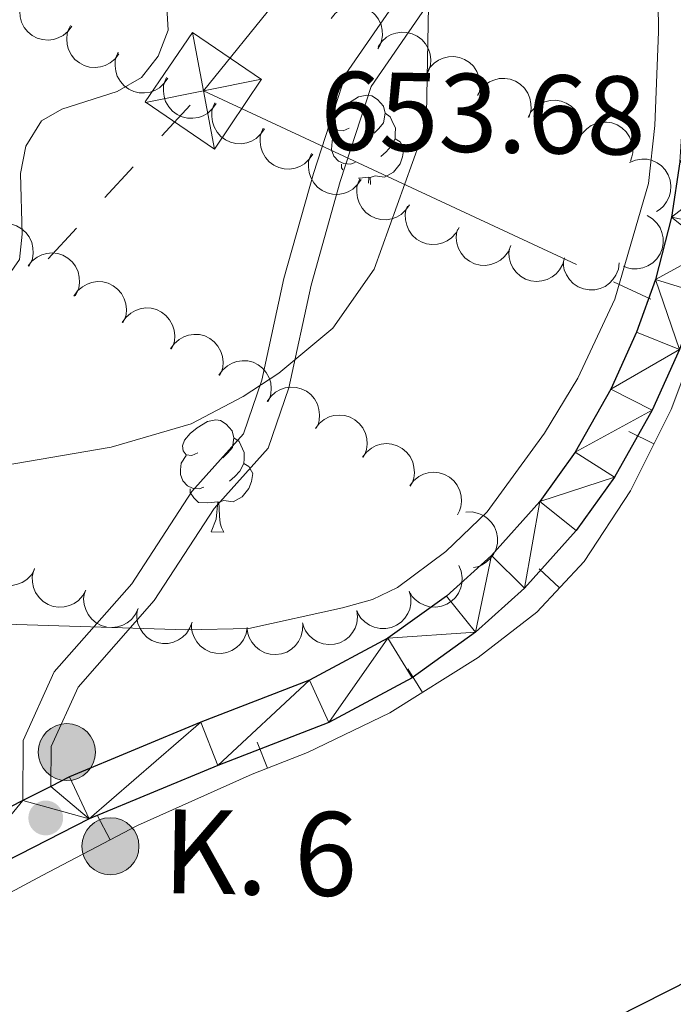
# Model space of a CAD drawing. Units: metres. Extents: x 613672 to 618127, y 719967 to 722937.
# Drawn here: x 615683 to 615742, y 721707 to 721796 of the extents above; entities that cross this region are included whole.
import ezdxf

# ---------------------------------------------------------------- set-up
doc = ezdxf.new("R2010")
doc.units = ezdxf.units.M
doc.header["$MEASUREMENT"] = 0
doc.linetypes.add('DGN Style 3', pattern=[73.780546, 52.70039, -21.080156])
for name, color, linetype, lineweight in [('Altimetría', 7, 'Continuous', 0), ('Carátula', 7, 'Continuous', 0), ('Complex', 7, 'Continuous', 0), ('Conducción', 7, 'Continuous', 0), ('Entidades_rústicas', 7, 'Continuous', 0), ('Marco', 7, 'Continuous', 0), ('Nivel 15', 7, 'Continuous', 0), ('Textos_rotulacion', 7, 'Continuous', 0), ('Viales_ffcc', 7, 'Continuous', 0), ('Zona_arbolada', 7, 'Continuous', 0)]:
    doc.layers.add(name, color=color, linetype=linetype, lineweight=lineweight)
doc.styles.add('Style-arial', font='arial.shx', dxfattribs={"bigfont": 'arialbig.shx'})

# ---------------------------------------------------------------- blocks, each defined once
blk = doc.blocks.new('5TME')
at = {"layer": 'Conducción', "color": 7, "linetype": 'Continuous', "lineweight": 0}
for p, q in [((-3.749999999767169, 3.749999999767169), (3.75, -3.750000000232831)), ((3.722999999998137, 3.77599999983795), (-3.715999999782071, -3.783999999985099))]:
    blk.add_line(p, q, dxfattribs=at)
at = {"layer": 'Conducción', "color": 7, "linetype": 'Continuous', "lineweight": 0, "flags": 128}
blk.add_lwpolyline([(-3.749999999767169, -3.750000000232831), (3.75, -3.750000000232831), (3.750000000232831, 3.749999999534339), (-3.749999999767169, 3.749999999767169), (-3.715999999782071, -3.783999999985099)], dxfattribs=at)
blk = doc.blocks.new('5HITCA')
at = {"layer": 'Viales_ffcc', "linetype": 'Continuous', "lineweight": 0}
h = blk.add_hatch(color=1, dxfattribs=at)
edge = h.paths.add_edge_path()
edge.add_arc((2.328306436538696e-10, 0), 2.558578010358639, 0, 360)
at = {"layer": 'Viales_ffcc', "color": 7, "linetype": 'Continuous', "lineweight": 0}
blk.add_circle((2.328306436538696e-10, 0, 0.0003374595374907585), 2.558578010358639, dxfattribs=at)
blk = doc.blocks.new('5PATER')
at = {"layer": 'Altimetría', "linetype": 'Continuous', "lineweight": 0}
h = blk.add_hatch(color=51, dxfattribs=at)
edge = h.paths.add_edge_path()
edge.add_ellipse((1.001171767711639e-08, 9.313225746154785e-09), major_axis=(-1.09573144122734, -1.110710698731465), ratio=0.9994222409660324, start_angle=0, end_angle=360)

msp = doc.modelspace()

# ---------------------------------------------------------------- linework, layer by layer
at = {"layer": 'Altimetría', "color": 30, "linetype": 'Continuous', "lineweight": 0, "flags": 128}
for points, elevation in [([(615711.5457869831, 721767.949402123), (615715.2188717453, 721773.231556355), (615719.368359386, 721784.6765889158), (615719.9144525407, 721787.1227762075), (615720.0912062563, 721796.7681684818), (615720.9889370494, 721805.8693952907), (615722.7398992511, 721815.4543835726), (615726.3080111088, 721829.7445643193), (615728.9959564977, 721835.7423374548), (615730.6261920948, 721838.6054050226), (615732.6561181461, 721841.2677425721), (615736.860095294, 721844.9287671745), (615748.8234580662, 721853.0803177743)], 660), ([(615681.2827597128, 721741.4831159189), (615698.3592500857, 721740.9517115986), (615703.9938453462, 721741.0592487855), (615712.3939356087, 721742.902659642), (615715.079057785, 721743.6627437805), (615717.3363716814, 721744.7360452169), (615721.6420899564, 721747.963302897), (615725.3700713417, 721751.5092925744), (615730.4929702538, 721758.5573853473), (615733.4758298376, 721763.474061532), (615736.7790181472, 721770.5546708272), (615739.8200638955, 721780.9091358425), (615740.3797858462, 721786.0764771646), (615740.7094551527, 721794.4631284715), (615740.6099631928, 721802.4859245773)], 655), ([(615611.5345906678, 721739.4933368193), (615621.2384831675, 721748.768931051), (615628.5171498689, 721757.2760821637), (615630.3720915243, 721759.046228331), (615632.5604354879, 721760.4797368583), (615637.2622743258, 721762.3391603017), (615644.9711676862, 721763.2820341834), (615653.2433623704, 721764.8345486303), (615672.5740668955, 721767.636815493), (615677.4533281729, 721768.9831918839), (615679.9609670292, 721770.3123319696), (615682.0399883769, 721772.0257129066), (615683.4609549211, 721774.0991783824), (615683.6929730468, 721776.3646065076), (615683.5687488432, 721781.7794506741), (615684.0209725851, 721784.2342131243), (615685.4482922025, 721786.507600181), (615687.2430841869, 721787.553653111), (615692.2222387898, 721789.1313870682), (615694.3815514958, 721790.3843569956), (615695.8746067232, 721792.283589232), (615696.7847704669, 721794.6116553736), (615696.4813728074, 721799.7194606615)], 665), ([(615605.7892296033, 721706.1219805353), (615608.0370445503, 721708.0005544533), (615612.9637635301, 721709.9702227232), (615618.6653937043, 721711.1527870356), (615624.2584849456, 721712.7812339554), (615632.3937540203, 721716.4863469198), (615637.3919027918, 721719.9720306201), (615640.3006312212, 721723.0326888706), (615642.8480391463, 721727.5086045156), (615644.1138053336, 721730.8238468836), (615646.5431786238, 721739.6523535757), (615648.7684968873, 721744.6027365536), (615650.2682634937, 721746.7828957513), (615652.4881213105, 721749.2010142908), (615657.2184772328, 721752.8802154064), (615660.0791405118, 721753.7903772623), (615676.8279490944, 721754.7716800007), (615691.6785147213, 721757.3050296716), (615698.8525505839, 721759.3940328902), (615703.4969730687, 721761.8254994808), (615706.7013261155, 721763.9070632078), (615711.5457869831, 721767.949402123)], 660)]:
    msp.add_lwpolyline(points, dxfattribs=dict(at, elevation=elevation))
at = {"layer": 'Altimetría', "color": 30, "linetype": 'Continuous', "lineweight": 30, "elevation": 650, "flags": 128}
msp.add_lwpolyline([(615719.5005190822, 721693.4965544795), (615722.8084011872, 721695.1913279092), (615731.0838831745, 721701.4724520033), (615734.5626877765, 721705.0696269418), (615743.747025776, 721709.7242831602), (615745.5550349196, 721711.4392085047), (615759.4402003537, 721731.2521747358), (615760.2492253699, 721732.2607512192), (615764.1568600587, 721734.9496080652), (615765.1551791057, 721737.2861972633), (615765.4867286514, 721739.3439272987), (615766.2761188676, 721756.954166936), (615767.0531270062, 721756.9481376244), (615767.4253778842, 721754.8726041308), (615768.8264248006, 721751.8816916381), (615770.3864703893, 721752.6466411536), (615770.6784545339, 721755.1480969812), (615770.4353126811, 721757.646525095), (615768.8753377178, 721766.1298745584), (615769.4112566148, 721768.3271974605), (615773.0064858238, 721770.2191805297)], dxfattribs=at)
at = {"layer": 'Carátula', "color": 7, "linetype": 'Continuous', "lineweight": 0}
msp.add_3dface([(613672.429, 719967.2620000001), (618127.4240000001, 719967.2620000001), (618127.4240000001, 722937.2720000001), (613672.429, 722937.2720000001)], dxfattribs=at)
at = {"layer": 'Conducción', "color": 6, "linetype": 'Continuous', "lineweight": 0}
for p, q in [((615699.9443225344, 721789.1909155964, 663.778), (615723.5287330421, 721818.3448212263, 663.5034685305852)), ((615699.9443225344, 721789.1909155964, 663.778), (615733.345227005, 721773.6562263961, 656.7563896441286)), ((615696.2038362066, 721785.1502615542, 663.5665453082219), (615698.7494245381, 721787.9001290512, 663.7104508190754)), ((615691.1126595438, 721779.6505265604, 663.2787342865148), (615693.6582478753, 721782.4003940574, 663.4226397973683)), ((615686.0214828809, 721774.1507915664, 662.9909232648077), (615688.5670712122, 721776.9006590634, 663.1348287756613)), ((615736.6853174521, 721772.102757476, 656.0542286085415), (615740.0254078989, 721770.5492885562, 655.3520675729545))]:
    msp.add_line(p, q, dxfattribs=at)
at = {"layer": 'Entidades_rústicas', "color": 92, "linetype": 'Continuous', "lineweight": 0, "flags": 128}
for points in [[(615712.9981987746, 721785.853565884), (615712.4638299034, 721785.5974899002), (615711.9348266239, 721785.6613689293), (615711.6760678443, 721786.0357602942), (615711.6282017529, 721786.4616227569), (615711.7968983462, 721786.9788668575), (615712.2868075131, 721787.5657348223), (615712.9306050036, 721788.0850129665), (615713.8402874505, 721788.6548399981), (615714.5878655112, 721788.8023257365), (615715.0118835522, 721788.7402072921), (615715.5365272881, 721788.4163648146), (615716.0566438059, 721787.822560295), (615716.2058901291, 721787.1799674728), (615716.0816532404, 721786.3319313913), (615715.6478262271, 721785.8091320773), (615715.2207590956, 721785.3912341648)], [(615716.2058901291, 721787.1799674728), (615716.6755415974, 721786.8570472063), (615716.97976613, 721786.2118554255), (615717.1343780446, 721785.8892176165), (615717.1246529096, 721785.3092991551), (615717.1175267329, 721784.8843589034), (615716.7360091917, 721784.200659872), (615716.3080198492, 721783.7277696915), (615715.8210449903, 721783.3158771247)], [(615713.5314727123, 721782.7641899101), (615713.1038496646, 721782.6113385805), (615712.5199379544, 721782.681139118), (615712.0485259015, 721782.8990741456), (615711.6307118263, 721783.3311405741), (615711.4255510243, 721783.9196633392), (615711.4325933636, 721784.3396042939), (615711.4973946037, 721784.9235998411), (615711.9339044127, 721785.6063766615)], [(615717.1175267329, 721784.8843589034), (615717.5682708989, 721784.6267648488), (615717.9029104006, 721784.0060665293), (615717.7807694459, 721783.2830128749), (615717.560067785, 721782.6466240182), (615716.9627420958, 721781.9165370227), (615716.1598054722, 721781.4499346449), (615715.3116855533, 721781.5691722368), (615714.8795662329, 721781.4464005267)], [(615712.4333577843, 721782.1105106275), (615712.3036796742, 721782.3097130063), (615712.3089614287, 721782.6246687225)], [(615714.769581697, 721781.4482449491), (615713.8782815817, 721781.3781799506), (615713.8292884703, 721781.3790015569)], [(615714.7215830463, 721780.911974374), (615714.769581697, 721781.4482449491), (615714.8795662329, 721781.4464005267), (615714.9047523402, 721780.8608959068), (615714.9059807551, 721780.8148688388)], [(615699.450032711, 721756.7936490513), (615698.91566384, 721756.5375730677), (615698.3866605603, 721756.6014520971), (615698.1279017809, 721756.9758434615), (615698.0800356893, 721757.4017059244), (615698.2487322823, 721757.9189500248), (615698.7386414495, 721758.5058179898), (615699.3824389398, 721759.0250961343), (615700.2921213871, 721759.5949231656), (615701.0396994476, 721759.7424089038), (615701.4637174886, 721759.6802904594), (615701.9883612245, 721759.3564479819), (615702.5084777428, 721758.7626434623), (615702.6577240657, 721758.1200506401), (615702.5334871768, 721757.2720145585), (615702.0996601635, 721756.7492152445), (615701.6725930322, 721756.3313173321)], [(615702.6577240657, 721758.1200506401), (615703.1273755338, 721757.7971303738), (615703.4316000664, 721757.151938593), (615703.586211981, 721756.829300784), (615703.576486846, 721756.2493823229), (615703.5693606695, 721755.8244420709), (615703.1878431281, 721755.1407430393), (615702.7598537859, 721754.667852859), (615702.272878927, 721754.255960292)], [(615699.9833066487, 721753.7042730777), (615699.555683601, 721753.551421748), (615698.971771891, 721753.6212222853), (615698.5003598381, 721753.8391573129), (615698.0825457629, 721754.2712237414), (615697.8773849607, 721754.8597465064), (615697.8844273, 721755.2796874612), (615697.9492285403, 721755.8636830086), (615698.3857383495, 721756.5464598292)], [(615703.5693606695, 721755.8244420709), (615704.0201048353, 721755.5668480161), (615704.354744337, 721754.9461496966), (615704.2326033823, 721754.2230960424), (615704.0119017216, 721753.5867071855), (615703.4145760322, 721752.8566201902), (615702.6116394086, 721752.3900178126), (615701.7635194897, 721752.5092554046), (615701.3314001691, 721752.3864836944)], [(615701.2214156336, 721752.3883281164), (615700.3301155178, 721752.3182631184), (615699.4852343113, 721752.332431634), (615699.0675040737, 721752.7694973596), (615698.7555136108, 721753.2497961738), (615698.7607953651, 721753.56475189)], [(615700.6314715834, 721749.7128438577), (615701.0858606996, 721750.8653869294), (615701.2214156336, 721752.3883281164), (615701.3314001691, 721752.3864836944), (615701.3565862766, 721751.8009790743), (615701.3800956362, 721751.1154885127), (615701.4397737985, 721750.4994012488), (615701.5480506415, 721750.0975292227), (615701.7563134264, 721749.6939804491)], [(615700.6314715834, 721749.7128438577), (615701.7563134264, 721749.6939804491)]]:
    msp.add_lwpolyline(points, dxfattribs=at)
at = {"layer": 'Marco', "color": 7, "linetype": 'Continuous', "lineweight": 0}
msp.add_3dface([(614548.8223161339, 720361.1775684482), (617966.1527380422, 720361.1775684482), (617965.6171361911, 722674.8518146703), (614549.4263863424, 722674.8227011554)], dxfattribs=at)
at = {"layer": 'Nivel 15', "color": 7, "linetype": 'Continuous', "lineweight": 0}
for p, q in [((615738.0592602091, 721758.7110568269, 653.0181048682329), (615740.293028217, 721757.5884346792, 653.0181048682329)), ((615730.0013183574, 721746.4077818498, 652.64442091551), (615731.8288866526, 721744.7019113603, 652.64442091551)), ((615718.235804213, 721737.4617436139, 652.2669127203251), (615719.5631464182, 721735.3432151931, 652.2669127203251)), ((615704.7572690032, 721730.8967886597, 651.8912178132209), (615705.6641279235, 721728.5670661659, 651.8912178132209)), ((615690.4128170339, 721724.3494397579, 651.5262162707455), (615691.5736940769, 721722.1353113758, 651.5262162707455))]:
    msp.add_line(p, q, dxfattribs=at)
msp.add_polyline3d([(615765.4023577496, 721781.8453169998, 653.898), (615758.097878092, 721781.5797573414, 653.74), (615753.9046968275, 721779.9938434465, 653.643), (615750.0765452778, 721777.5716913636, 653.541), (615747.6312627711, 721774.7722990252, 653.457), (615744.4826229059, 721767.7231027593, 653.279), (615741.8399286724, 721760.6664220104, 653.101), (615738.1823859103, 721753.3887266375, 652.905), (615734.0368095683, 721747.0673487976, 652.7230000000001), (615729.7939965797, 721742.5218510313, 652.572), (615724.549273364, 721738.467221777, 652.41), (615716.6390606652, 721733.511159322, 652.183), (615709.2565701576, 721729.9654465716, 651.984), (615704.3005260944, 721728.0362757025, 651.856), (615694.0367926476, 721723.4267245603, 651.59), (615685.502566278, 721718.952192934, 651.369), (615679.0059300563, 721715.5096411472, 651.206), (615673.3931527913, 721712.0512670539, 651.064), (615669.5491224434, 721708.6822481037, 650.956), (615665.8171909135, 721704.4832328553, 650.843)], dxfattribs=at)
at = {"layer": 'Viales_ffcc', "color": 7, "linetype": 'Continuous', "lineweight": 25, "extrusion": (-0.03286828504125817, -0.01677090594094383, 0.9993189743782346), "elevation": -31687.84195137565, "flags": 128}
msp.add_lwpolyline([(-363046.6468228934, 875872.5847164858), (-363046.6468228933, 875869.7662649606)], dxfattribs=at)
at = {"layer": 'Viales_ffcc', "color": 7, "linetype": 'Continuous', "lineweight": 0}
msp.add_polyline3d([(615683.7527509362, 721725.657475573, 653.117), (615683.7950673008, 721731.0435232264, 653.117), (615686.5823464994, 721737.1796502352, 653.383), (615693.5206972947, 721745.074421495, 655.777), (615698.9120008929, 721753.3371845628, 658.172), (615703.531275634, 721758.5034572873, 660.035), (615705.170775085, 721763.2906400238, 660.567), (615707.1517057423, 721772.3947047058, 661.365), (615709.798774926, 721781.7996422246, 660.833), (615712.6994570745, 721790.7022566763, 660.035), (615717.7163621094, 721797.9901604126, 659.503), (615720.1411624004, 721802.5501436966, 659.237), (615720.3970147446, 721809.218791204, 659.237), (615719.6321508223, 721819.8491104927, 659.237), (615719.686580502, 721826.673157196, 659.769), (615721.932788668, 721834.3005662498, 660.035), (615725.8744626464, 721845.8180935127, 660.833), (615729.9919104532, 721856.1875120865, 662.164), (615732.5928818993, 721865.229171477, 663.76), (615734.8654160097, 721875.082452033, 665.623), (615736.9810916269, 721877.3712992719, 666.155), (615737.5942065271, 721881.2495641052, 666.687)], dxfattribs=at)
at = {"layer": 'Viales_ffcc', "color": 7, "linetype": 'DGN Style 3', "lineweight": 0}
msp.add_polyline3d([(615686.2615679053, 721726.9375890123, 653.117), (615686.2911804935, 721730.4925922609, 653.117), (615688.7046603686, 721735.8088716827, 653.383), (615695.51654701, 721743.5577429156, 655.777), (615700.9017173119, 721751.8126077128, 658.172), (615705.7329870055, 721757.2153590627, 660.035), (615707.5828206388, 721762.617101423, 660.567), (615709.5788895164, 721771.7889218007, 661.365), (615712.1919511019, 721781.0744127491, 660.833), (615714.9640104817, 721789.5831285035, 660.035), (615719.8558809876, 721796.6911034582, 659.503), (615722.6172995614, 721801.881531134, 659.237), (615722.901054563, 721809.2598105473, 659.237), (615722.1328283672, 721819.9281915638, 659.237), (615722.1837121213, 721826.3022344599, 659.769), (615724.3153961555, 721833.5415092288, 660.035), (615728.2212640264, 721844.9516217688, 660.833), (615732.3596815348, 721855.3786968393, 662.164), (615735.0136976324, 721864.6014922699, 663.76), (615737.15245697, 721873.8729340939, 665.623), (615739.3313311294, 721876.2327316273, 666.155), (615740.0630067328, 721880.8591136704, 666.687)], dxfattribs=at)
at = {"layer": 'Viales_ffcc', "color": 7, "linetype": 'Continuous', "lineweight": 25}
for points in [[(615742.622773472, 721782.8364124261, 653.606), (615741.8567531209, 721777.8915614858, 653.706), (615740.4337067516, 721772.294635541, 653.823), (615738.7406738028, 721767.595362785, 653.9300000000001), (615736.4308184113, 721762.494376109, 654.038), (615733.246862514, 721756.8579706191, 653.94), (615730.0751628503, 721752.4295294441, 653.874), (615725.7547490692, 721747.6102943637, 653.812), (615721.7001701612, 721743.9717678928, 653.7760000000001), (615716.4431274608, 721740.1963844628, 653.7520000000001), (615709.4411456368, 721736.4392618218, 653.7520000000001), (615699.6986268021, 721732.6730897925, 653.69), (615687.9562883109, 721727.8012942548, 653.24), (615686.2615679053, 721726.9375890123, 653.169)], [(615745.4161629668, 721775.0234759657, 653.745), (615744.4128116583, 721771.0747445046, 653.823), (615742.594977126, 721766.0305158608, 653.9300000000001), (615740.1407589158, 721760.6109049909, 654.038), (615736.7558109092, 721754.6188196284, 653.94), (615733.321926502, 721749.8237230834, 653.874), (615728.6988032309, 721744.6665161634, 653.812), (615724.3081232414, 721740.7265828855, 653.7760000000001), (615718.647156694, 721736.660931431, 653.7520000000001), (615711.1799304385, 721732.6545747258, 653.7520000000001), (615701.244130733, 721728.8136330172, 653.69), (615689.6991899225, 721724.023539105, 653.24), (615677.1319909405, 721717.616358544, 652.708), (615672.2985684699, 721714.7690025382, 652.828), (615669.8955529472, 721712.9990462118, 652.85), (615664.6142221654, 721708.0138999582, 652.761), (615660.8045229579, 721703.0540817205, 652.5260000000001)], [(615683.7527509362, 721725.657475573, 653.065), (615675.1318448011, 721721.2624085189, 652.708), (615670.0054952572, 721718.2429399644, 652.828), (615667.2267866959, 721716.1962441562, 652.85), (615661.5196736888, 721710.8101808324, 652.761), (615657.318359541, 721705.3398572195, 652.5260000000001)]]:
    msp.add_polyline3d(points, dxfattribs=at)
at = {"layer": 'Zona_arbolada', "color": 92, "linetype": 'Continuous', "lineweight": 0, "flags": 128}
for points, elevation in [([(615688.1461217443, 721794.9706830299), (615687.8133412225, 721794.5176718554), (615687.3616022384, 721794.1445285985), (615686.9353588726, 721793.9191908671), (615686.5077457153, 721793.7936560602), (615686.0186460947, 721793.7323856663), (615685.528176683, 721793.770918197), (615685.0560230964, 721793.905287988), (615684.6131648687, 721794.1424015476), (615684.2166897249, 721794.4589670394), (615683.8952811621, 721794.8515556096), (615683.646427783, 721795.3436341053), (615683.528677227, 721795.8014408948), (615683.4846837043, 721796.2943496795), (615683.5294785704, 721796.7846370135), (615683.649738502, 721797.1463396524), (615683.8280819585, 721797.4915028189)], 671.8854193497875), ([(615711.3724856735, 721795.6710226324), (615711.7254406707, 721796.1084980832), (615712.1936150275, 721796.460800186), (615712.629626126, 721796.6666030574), (615713.0624857477, 721796.7726433696), (615713.5538583475, 721796.8117006137), (615714.0420794701, 721796.7509952988), (615714.5076632935, 721796.5953805395), (615714.9393287685, 721796.3384541536), (615715.3210605399, 721796.0042579465), (615715.6243598268, 721795.5975162685), (615715.8506726846, 721795.0946726145), (615715.9475693272, 721794.632002872), (615715.9691949179, 721794.1376074494), (615715.9022419385, 721793.6498518258), (615715.7657246506, 721793.2939666193), (615715.5719324709, 721792.9572343947)], 663.9143240423967), ([(615692.3615905645, 721792.5097429396), (615692.0288100427, 721792.0567317654), (615691.5770710586, 721791.6835885083), (615691.1508276928, 721791.4582507771), (615690.7232145355, 721791.33271597), (615690.2341149149, 721791.2714455761), (615689.743645503, 721791.3099781068), (615689.2714919164, 721791.4443478978), (615688.8286336886, 721791.6814614574), (615688.4321585451, 721791.9980269491), (615688.1107499821, 721792.3906155196), (615687.8618966031, 721792.882694015), (615687.7441460472, 721793.3405008046), (615687.7001525245, 721793.8334095892), (615687.7449473906, 721794.3236969232), (615687.8652073222, 721794.6853995621), (615688.0435507786, 721795.0305627286)], 670.8020927600024), ([(615715.5946503272, 721793.1248378232), (615715.9102938664, 721793.5899519555), (615716.3477934704, 721793.9796930188), (615716.7653309293, 721794.2207800788), (615717.1879616089, 721794.3621848482), (615717.6744341035, 721794.4416644799), (615718.1659998191, 721794.4214618208), (615718.6428388618, 721794.3048051568), (615719.0942370789, 721794.0843830628), (615719.5022494574, 721793.7828334831), (615719.8380845238, 721793.4025124894), (615720.1051276461, 721792.9200632994), (615720.2398803334, 721792.4669695308), (615720.302237276, 721791.9760457976), (615720.2757698488, 721791.4844283394), (615720.1690914764, 721791.1184898543), (615720.0037528267, 721790.7669117963)], 663.1074200764543), ([(615696.7393119056, 721790.3295920922), (615696.4276976257, 721789.8617688988), (615695.9935807821, 721789.4682634145), (615695.5781413207, 721789.2235788135), (615695.1567478096, 721789.0785287917), (615694.6709799785, 721788.994850155), (615694.1792580979, 721789.010806097), (615693.7014292064, 721789.1233396495), (615693.2481439037, 721789.3398545093), (615692.8375420724, 721789.6378685795), (615692.4984344619, 721790.0152745657), (615692.2272340835, 721790.4953991377), (615692.0885727664, 721790.9473120598), (615692.0219777317, 721791.4376788628), (615692.0441977612, 721791.9295065971), (615692.1477113126, 721792.2963528794), (615692.3100069927, 721792.649345956)], 669.7462509477398), ([(615719.9288533193, 721790.7427541965), (615720.2035335635, 721791.2331752027), (615720.6060733558, 721791.6589283186), (615721.0014463, 721791.9348644251), (615721.4104247566, 721792.1119198459), (615721.8883104601, 721792.2327410127), (615722.3798016761, 721792.2546814936), (615722.864874945, 721792.1792615105), (615723.3334811463, 721791.998279528), (615723.7658037113, 721791.7327546703), (615724.1329551612, 721791.3825703436), (615724.4403073564, 721790.9247451825), (615724.6133421832, 721790.4848461046), (615724.7174844258, 721790.0010601052), (615724.7331875509, 721789.5089811869), (615724.6582181947, 721789.135255558), (615724.5235747872, 721788.7708174251)], 662.3571107262501), ([(615701.0691148827, 721788.0619502428), (615700.7575006026, 721787.5941270492), (615700.3233837592, 721787.2006215649), (615699.9079442979, 721786.9559369641), (615699.4865507868, 721786.8108869421), (615699.0007829557, 721786.7272083054), (615698.509061075, 721786.7431642476), (615698.0312321836, 721786.8556977999), (615697.5779468808, 721787.0722126598), (615697.1673450493, 721787.3702267299), (615696.828237439, 721787.7476327161), (615696.5570370606, 721788.2277572881), (615696.4183757433, 721788.6796702105), (615696.3517807089, 721789.1700370132), (615696.3740007384, 721789.6618647475), (615696.4775142896, 721790.0287110298), (615696.6398099696, 721790.3817041067)], 668.6923977228596), ([(615724.4830177044, 721788.7882234862), (615724.757697949, 721789.2786444924), (615725.160237741, 721789.7043976085), (615725.5556106854, 721789.980333715), (615725.9645891418, 721790.1573891356), (615726.4424748453, 721790.2782103023), (615726.9339660613, 721790.3001507833), (615727.4190393302, 721790.2247308001), (615727.8876455317, 721790.0437488176), (615728.3199680964, 721789.7782239602), (615728.6871195463, 721789.4280396332), (615728.9944717416, 721788.9702144724), (615729.1675065684, 721788.5303153945), (615729.2716488112, 721788.0465293948), (615729.2873519361, 721787.5544504768), (615729.2123825802, 721787.1807248478), (615729.0777391724, 721786.8162867147)], 661.6942408626687), ([(615705.3989178599, 721785.7943083933), (615705.0873035798, 721785.3264851996), (615704.6531867364, 721784.9329797153), (615704.2377472748, 721784.6882951146), (615703.8163537639, 721784.5432450927), (615703.3305859328, 721784.4595664558), (615702.838864052, 721784.475522398), (615702.3610351605, 721784.5880559504), (615701.907749858, 721784.8045708104), (615701.4971480265, 721785.1025848803), (615701.158040416, 721785.4799908667), (615700.8868400375, 721785.9601154388), (615700.7481787205, 721786.4120283609), (615700.6815836858, 721786.9023951639), (615700.7038037155, 721787.394222898), (615700.8073172667, 721787.7610691802), (615700.9696129467, 721788.1140622571)], 667.6385444979798), ([(615729.0371820899, 721786.833692776), (615729.3118623344, 721787.3241137823), (615729.7144021264, 721787.7498668984), (615730.1097750706, 721788.0258030049), (615730.5187535272, 721788.2028584254), (615730.9966392308, 721788.3236795922), (615731.4881304468, 721788.3456200731), (615731.9732037156, 721788.27020009), (615732.4418099171, 721788.0892181075), (615732.8741324819, 721787.8236932498), (615733.2412839318, 721787.4735089231), (615733.548636127, 721787.015683762), (615733.7216709538, 721786.5757846842), (615733.8258131964, 721786.0919986847), (615733.8415163215, 721785.5999197664), (615733.7665469653, 721785.2261941375), (615733.6319035578, 721784.8617560046)], 661.0313709990872), ([(615709.7287208368, 721783.5266665437), (615709.4171065569, 721783.0588433503), (615708.9829897135, 721782.6653378659), (615708.567550252, 721782.420653265), (615708.1461567408, 721782.2756032431), (615707.6603889097, 721782.1919246064), (615707.1686670291, 721782.2078805484), (615706.6908381376, 721782.320414101), (615706.2375528349, 721782.5369289608), (615705.8269510036, 721782.834943031), (615705.4878433931, 721783.2123490172), (615705.2166430147, 721783.6924735892), (615705.0779816976, 721784.1443865113), (615705.011386663, 721784.6347533143), (615705.0336066925, 721785.1265810486), (615705.1371202439, 721785.4934273309), (615705.2994159239, 721785.8464204075)], 666.5846912730996), ([(615733.5913464751, 721784.8791620657), (615733.8660267196, 721785.3695830719), (615734.2685665116, 721785.795336188), (615734.663939456, 721786.0712722945), (615735.0729179124, 721786.2483277151), (615735.550803616, 721786.3691488819), (615736.042294832, 721786.3910893628), (615736.5273681008, 721786.3156693797), (615736.9959743023, 721786.1346873972), (615737.4282968671, 721785.8691625397), (615737.795448317, 721785.518978213), (615738.1028005122, 721785.0611530519), (615738.275835339, 721784.621253974), (615738.3799775818, 721784.1374679743), (615738.3956807067, 721783.6453890563), (615738.3207113508, 721783.2716634274), (615738.186067943, 721782.9072252943)], 660.3685011355059), ([(615714.058523814, 721781.2590246943), (615713.7469095341, 721780.7912015007), (615713.3127926905, 721780.3976960164), (615712.8973532291, 721780.1530114154), (615712.475959718, 721780.0079613936), (615711.9901918869, 721779.9242827569), (615711.4984700063, 721779.9402386991), (615711.0206411148, 721780.0527722514), (615710.5673558121, 721780.2692871112), (615710.1567539806, 721780.5673011814), (615709.8176463703, 721780.9447071676), (615709.5464459918, 721781.4248317396), (615709.4077846745, 721781.8767446617), (615709.3411896401, 721782.3671114647), (615709.3634096696, 721782.858939199), (615709.4669232208, 721783.2257854813), (615709.629218901, 721783.578778558)], 665.5308380482196), ([(615738.1132804672, 721782.777709811), (615738.6314218398, 721782.995635299), (615739.2106490948, 721783.0839517019), (615739.6921191516, 721783.0585138509), (615740.1235298275, 721782.9467246346), (615740.5747156974, 721782.7482207038), (615740.9758421865, 721782.4633654077), (615741.3120514464, 721782.1056677927), (615741.570375609, 721781.6748373425), (615741.7481075644, 721781.1996346468), (615741.8223921512, 721780.6977272348), (615741.7833376243, 721780.1476872419), (615741.6493679499, 721779.6943613365), (615741.4340820012, 721779.2487758114), (615741.1439460095, 721778.8510204137), (615740.8550582705, 721778.6023537209), (615740.5248155373, 721778.3976985542)], 659.9982547421919), ([(615718.3883267911, 721778.9913828447), (615718.076712511, 721778.5235596511), (615717.6425956676, 721778.1300541668), (615717.227156206, 721777.885369566), (615716.8057626951, 721777.740319544), (615716.319994864, 721777.6566409073), (615715.8282729834, 721777.6725968495), (615715.3504440917, 721777.7851304018), (615714.8971587892, 721778.0016452619), (615714.4865569577, 721778.2996593318), (615714.1474493472, 721778.6770653182), (615713.8762489688, 721779.1571898903), (615713.7375876517, 721779.6091028124), (615713.670992617, 721780.0994696151), (615713.6932126468, 721780.5912973494), (615713.7967261979, 721780.9581436317), (615713.959021878, 721781.3111367086)], 664.4769848233394), ([(615722.8358348676, 721776.9676087955), (615722.5681982697, 721776.4733086322), (615722.1717901239, 721776.0418406934), (615721.78040494, 721775.760276957), (615721.3740011337, 721775.5773891599), (615720.8978926926, 721775.4497441349), (615720.4067656295, 721775.4207750491), (615719.9206631018, 721775.4892482751), (615719.4495158778, 721775.6635082623), (615719.0134391799, 721775.9228215159), (615718.6413158632, 721776.2677178585), (615718.3274458651, 721776.7210994575), (615718.148135927, 721777.1584782365), (615718.037083715, 721777.640724964), (615718.0143429397, 721778.1325288953), (615718.0839584277, 721778.5072887305), (615718.2133747202, 721778.8736156651)], 663.4410207692466), ([(615739.6759220341, 721778.0257115329), (615740.1586307015, 721777.7376935782), (615740.573191544, 721777.3236364471), (615740.838188075, 721776.9208494828), (615741.0039681792, 721776.5071721242), (615741.1116466231, 721776.0261546061), (615741.1201086408, 721775.5342466936), (615741.0314226619, 721775.0514226605), (615740.8376656473, 721774.5879526297), (615740.560391935, 721774.1630696591), (615740.2002766891, 721773.8056535718), (615739.7341999519, 721773.5109643713), (615739.2897237788, 721773.3500507874), (615738.8032652976, 721773.2592067106), (615738.3109408498, 721773.2569958132), (615737.9394102797, 721773.342179647), (615737.5787991942, 721773.4867605756)], 660.2596318871957), ([(615680.0774726656, 721776.1455936099), (615680.4263841691, 721776.5863007265), (615680.8912944726, 721776.9428991135), (615681.3253919319, 721777.1527083027), (615681.7572567195, 721777.2627301421), (615682.2482488235, 721777.3063105748), (615682.7370082554, 721777.2501036578), (615683.2040053294, 721777.098782863), (615683.6380184293, 721776.8458423975), (615684.0228114885, 721776.5151755686), (615684.3298434292, 721776.1112440925), (615684.5607771683, 721775.6105057795), (615684.6619302344, 721775.1487479347), (615684.6881075888, 721774.6545726156), (615684.6256489856, 721774.1662211306), (615684.492414684, 721773.809093883), (615684.3017315471, 721773.4705913849)], 668.4587041641853), ([(615727.4769522515, 721775.3362963281), (615727.2579421876, 721774.8186124556), (615726.904729485, 721774.3511247158), (615726.5421437861, 721774.0333321563), (615726.1551476074, 721773.81232094), (615725.6934712525, 721773.6396147062), (615725.2073844175, 721773.5636898156), (615724.7169561998, 721773.5852400626), (615724.2312715489, 721773.7135236152), (615723.7723409429, 721773.9298311481), (615723.3688633705, 721774.2374593306), (615723.0129691702, 721774.6586582959), (615722.792549449, 721775.0768297876), (615722.6357710441, 721775.5462070683), (615722.5659808714, 721776.0335648237), (615722.5993436568, 721776.413272836), (615722.6930402846, 721776.7903205014)], 662.5788030633554), ([(615684.2296836602, 721773.5162155437), (615684.5785951638, 721773.9569226603), (615685.0435054675, 721774.3135210474), (615685.4776029268, 721774.5233302368), (615685.9094677144, 721774.6333520762), (615686.4004598181, 721774.6769325088), (615686.8892192503, 721774.6207255917), (615687.356216324, 721774.4694047968), (615687.7902294239, 721774.2164643314), (615688.1750224831, 721773.8857975025), (615688.4820544238, 721773.4818660265), (615688.7129881631, 721772.9811277133), (615688.8141412293, 721772.5193698688), (615688.8403185834, 721772.0251945495), (615688.7778599805, 721771.5368430645), (615688.6446256789, 721771.1797158171), (615688.453942542, 721770.8412133188)], 667.5391853555174), ([(615732.2758232881, 721774.2312838736), (615732.1272879636, 721773.6891591118), (615731.8390851896, 721773.1790187771), (615731.5217708526, 721772.8160144913), (615731.1674461784, 721772.5457072118), (615730.7327028331, 721772.3133912119), (615730.2609491511, 721772.1737722182), (615729.771985657, 721772.1301952589), (615729.2735914371, 721772.1930399206), (615728.7900604645, 721772.346676013), (615728.3494025257, 721772.5981712032), (615727.940871116, 721772.9685376938), (615727.6670222089, 721773.3538415038), (615727.4494741175, 721773.798326968), (615727.3157675436, 721774.2721526767), (615727.2985595444, 721774.6529349436), (615727.3415064085, 721775.0390690742)], 661.7771262811798), ([(615737.1805992292, 721773.7959273548), (615737.107319484, 721773.2386194693), (615736.8913167478, 721772.6939665361), (615736.6264251377, 721772.2911105631), (615736.3122374432, 721771.9750439678), (615735.9132044283, 721771.6856564197), (615735.4648753288, 721771.4830582496), (615734.9864101962, 721771.3732613155), (615734.4841012331, 721771.367608377), (615733.9841456022, 721771.4539253346), (615733.513328799, 721771.6430305638), (615733.0581414183, 721771.9542759631), (615732.7343449953, 721772.2986712684), (615732.4582601497, 721772.7093678208), (615732.2612369189, 721773.1605552502), (615732.1923038324, 721773.5354412058), (615732.1822352989, 721773.9238258405)], 660.9766801726831), ([(615688.3409743542, 721770.8107253292), (615688.6603404195, 721771.273291342), (615689.1009537322, 721771.6595087792), (615689.5204125461, 721771.8972372026), (615689.9441644344, 721772.0352456705), (615690.4312591129, 721772.1108186443), (615690.9226468652, 721772.0866716625), (615691.3985343447, 721771.9661919682), (615691.8481490673, 721771.7421543566), (615692.2537282736, 721771.4373400568), (615692.5865003264, 721771.0543361262), (615692.8496630387, 721770.5697593656), (615692.980775163, 721770.1155987545), (615693.0391902765, 721769.6241903962), (615693.008778313, 721769.1328011791), (615692.8991666017, 721768.767730607), (615692.7310117492, 721768.4174907668)], 666.6382704237642), ([(615692.6683346229, 721768.4516592834), (615692.9877006882, 721768.9142252964), (615693.4283140008, 721769.3004427333), (615693.8477728148, 721769.538171157), (615694.2715247031, 721769.6761796249), (615694.7586193813, 721769.7517525984), (615695.2500071337, 721769.7276056169), (615695.7258946132, 721769.6071259226), (615696.1755093357, 721769.3830883107), (615696.5810885422, 721769.0782740109), (615696.9138605951, 721768.6952700804), (615697.1770233074, 721768.2106933198), (615697.3081354315, 721767.7565327086), (615697.3665505452, 721767.2651243503), (615697.3361385816, 721766.7737351335), (615697.2265268702, 721766.4086645613), (615697.0583720179, 721766.058424721)], 665.7963912766751), ([(615696.9956948915, 721766.0925932378), (615697.3150609566, 721766.5551592505), (615697.7556742695, 721766.9413766875), (615698.1751330832, 721767.1791051112), (615698.5988849716, 721767.317113579), (615699.08597965, 721767.3926865528), (615699.5773674024, 721767.3685395711), (615700.0532548819, 721767.2480598767), (615700.5028696044, 721767.0240222649), (615700.9084488109, 721766.7192079651), (615701.2412208635, 721766.3362040345), (615701.5043835759, 721765.851627274), (615701.6354957002, 721765.3974666628), (615701.6939108139, 721764.9060583045), (615701.6634988501, 721764.4146690876), (615701.5538871388, 721764.0495985155), (615701.3857322864, 721763.6993586752)], 664.9545121295863), ([(615701.32305516, 721763.7335271919), (615701.6424212253, 721764.1960932047), (615702.083034538, 721764.5823106419), (615702.5024933519, 721764.8200390653), (615702.9262452403, 721764.9580475332), (615703.4133399187, 721765.033620507), (615703.9047276708, 721765.0094735252), (615704.3806151506, 721764.8889938309), (615704.8302298731, 721764.6649562193), (615705.2358090794, 721764.3601419195), (615705.5685811322, 721763.9771379889), (615705.8317438446, 721763.4925612283), (615705.9628559686, 721763.0384006172), (615706.0212710823, 721762.5469922589), (615705.9908591188, 721762.055603042), (615705.8812474075, 721761.6905324697), (615705.7130925551, 721761.3402926296)], 664.1126329824974), ([(615705.6504154287, 721761.3744611461), (615705.969781494, 721761.837027159), (615706.4103948066, 721762.223244596), (615706.8298536206, 721762.4609730197), (615707.2536055087, 721762.5989814876), (615707.7407001872, 721762.6745544611), (615708.2320879395, 721762.6504074796), (615708.707975419, 721762.5299277853), (615709.1575901415, 721762.3058901734), (615709.563169348, 721762.0010758736), (615709.8959414007, 721761.618071943), (615710.159104113, 721761.1334951825), (615710.2902162373, 721760.6793345714), (615710.348631351, 721760.187926213), (615710.3182193872, 721759.6965369962), (615710.208607676, 721759.331466424), (615710.0404528237, 721758.9812265837)], 663.2707538354086), ([(615709.9638218018, 721758.9676802878), (615710.3039334796, 721759.4152135791), (615710.7616875609, 721759.7809528315), (615711.1915430513, 721759.9993212302), (615711.6211433073, 721760.117877631), (615712.1111756184, 721760.1711771039), (615712.6009526954, 721760.124664579), (615713.0708560932, 721759.982625687), (615713.5097952918, 721759.7383335878), (615713.9010640346, 721759.4153552277), (615714.2160384497, 721759.0175859886), (615714.4568475485, 721758.521521247), (615714.5671291619, 721758.061858092), (615714.6030920383, 721757.5682983983), (615714.5503209725, 721757.078805329), (615714.4241882693, 721756.7191085245), (615714.2402490112, 721756.3768946305)], 662.5018318952749), ([(615714.1930630901, 721756.4054812521), (615714.5331747679, 721756.8530145437), (615714.9909288492, 721757.2187537958), (615715.4207843395, 721757.4371221946), (615715.8503845953, 721757.5556785953), (615716.3404169066, 721757.6089780682), (615716.8301939836, 721757.5624655436), (615717.3000973815, 721757.4204266516), (615717.7390365801, 721757.1761345521), (615718.1303053226, 721756.853156192), (615718.4452797379, 721756.455386953), (615718.6860888368, 721755.9593222113), (615718.7963704499, 721755.4996590565), (615718.8323333266, 721755.0060993626), (615718.7795622607, 721754.5166062934), (615718.6534295576, 721754.1569094888), (615718.4694902995, 721753.8146955948)], 661.7611199207346), ([(615718.4223043784, 721753.8432822165), (615718.7624160559, 721754.290815508), (615719.2201701375, 721754.6565547602), (615719.6500256276, 721754.8749231589), (615720.0796258836, 721754.9934795597), (615720.5696581949, 721755.0467790326), (615721.0594352717, 721755.000266508), (615721.5293386695, 721754.858227616), (615721.9682778683, 721754.6139355164), (615722.3595466109, 721754.2909571563), (615722.6745210262, 721753.8931879173), (615722.9153301248, 721753.3971231757), (615723.0256117382, 721752.9374600209), (615723.0615746148, 721752.443900327), (615723.0088035488, 721751.9544072577), (615722.8826708458, 721751.5947104532), (615722.6987315877, 721751.2524965592)], 661.0204079461943), ([(615723.4501558163, 721751.4757501408), (615724.0120147287, 721751.4923803124), (615724.5841656639, 721751.3660976631), (615725.0241429505, 721751.1689163072), (615725.3863137006, 721750.9092158109), (615725.7356924952, 721750.5614990327), (615726.0072647536, 721750.1512631148), (615726.1920369584, 721749.6964626284), (615726.2778073198, 721749.201498291), (615726.2724116177, 721748.6941747884), (615726.160894118, 721748.1992070144), (615725.9263077893, 721747.7001694362), (615725.6380211085, 721747.325545572), (615725.2766667008, 721746.9874368731), (615724.8627191132, 721746.7209117438), (615724.5036457765, 721746.5930149541), (615724.1218495904, 721746.521072808)], 660.1409777649038), ([(615684.8204563158, 721746.3500939973), (615684.5294423241, 721745.8691856312), (615684.1128153533, 721745.4572075163), (615683.7083883602, 721745.1947207407), (615683.2936881366, 721745.0315161925), (615682.8120103464, 721744.9268309197), (615682.3200593255, 721744.9214278746), (615681.8377960988, 721745.0131144614), (615681.3755398591, 721745.2097497047), (615680.9523892617, 721745.4896600866), (615680.5972193726, 721745.8519908746), (615680.3054340533, 721746.3198910535), (615680.1472874465, 721746.765359235), (615680.0594700486, 721747.2523732025), (615680.0603205927, 721747.74470188), (615680.1478130512, 721748.1156955725), (615680.2946335562, 721748.475400645)], 662.1567543413213), ([(615689.4160496155, 721744.4971652296), (615689.1449072049, 721744.004779412), (615688.745442993, 721743.5761393025), (615688.3520668573, 721743.2973639166), (615687.9443736847, 721743.117368703), (615687.4673702004, 721742.9931101981), (615686.9760496791, 721742.9676318655), (615686.4904460062, 721743.0395576789), (615686.0205489951, 721743.2171613083), (615685.5863260261, 721743.4795668405), (615685.2166629897, 721743.827098838), (615684.9060227135, 721744.2826993964), (615684.729825381, 721744.7213413347), (615684.6222028898, 721745.2043650397), (615684.6029575202, 721745.6963181528), (615684.6752343494, 721746.0705738275), (615684.8072505479, 721746.4359718617)], 661.4778684384033), ([(615722.8090511609, 721746.7025355096), (615723.0303895562, 721746.18584284), (615723.1225246072, 721745.6072107181), (615723.100263075, 721745.1255833476), (615722.9913218648, 721744.6934446977), (615722.7957982635, 721744.2409593151), (615722.5135949848, 721743.8379626535), (615722.1581227793, 721743.4994013424), (615721.7290056013, 721743.238241052), (615721.2549855588, 721743.057378537), (615720.7535790442, 721742.979784997), (615720.2032934141, 721743.0152106236), (615719.7490937095, 721743.1461872566), (615719.3020978565, 721743.3585294506), (615718.9024373814, 721743.6460355455), (615718.6518706011, 721743.9332768009), (615718.4450416137, 721744.2621624493)], 659.505586627941), ([(615694.0947398685, 721742.8461729412), (615693.857562087, 721742.3365567133), (615693.4880404596, 721741.8818504708), (615693.1144447357, 721741.577077219), (615692.7198758658, 721741.3698879166), (615692.2523815238, 721741.21361399), (615691.7639140361, 721741.1549240127), (615691.2745544817, 721741.193801726), (615690.7937094874, 721741.3391782758), (615690.3427142282, 721741.571577773), (615689.9503663138, 721741.8932800638), (615689.6095877404, 721742.3267996297), (615689.4040918839, 721742.7525034032), (615689.2640081218, 721743.2271306673), (615689.2114939641, 721743.7166513647), (615689.2582618981, 721744.0949422717), (615689.3652318802, 721744.4684411646)], 660.870730452243), ([(615718.3777306557, 721744.4131597513), (615718.516346568, 721743.86841428), (615718.517723025, 721743.2824944002), (615718.4211128668, 721742.8101312167), (615718.2465367906, 721742.4000882998), (615717.9832714628, 721741.9833583306), (615717.6420402178, 721741.6289486282), (615717.2384075287, 721741.3495476574), (615716.774010631, 721741.1580227986), (615716.2776933839, 721741.0527828818), (615715.770319558, 721741.0538079734), (615715.2321665899, 721741.1740603459), (615714.8037428851, 721741.3738236534), (615714.3950418297, 721741.652854023), (615714.0447495852, 721741.9988071898), (615713.8417098194, 721742.3213999725), (615713.6883316173, 721742.6783581313)], 659.395128205362), ([(615698.9178506278, 721741.6464611855), (615698.7345266731, 721741.1150909495), (615698.413899177, 721740.6246809082), (615698.0737476374, 721740.2829830444), (615697.7026651562, 721740.0361839519), (615697.2537925139, 721739.8325031949), (615696.7739889293, 721739.723721209), (615696.2832299587, 721739.7118940041), (615695.7899504004, 721739.806875725), (615695.3173812651, 721739.9914960447), (615694.8939311698, 721740.2709942856), (615694.5102366102, 721740.6670343531), (615694.2619090895, 721741.0692602752), (615694.0735960158, 721741.5268984358), (615693.9708481992, 721742.0083868951), (615693.9783303495, 721742.3894843464), (615694.046187656, 721742.772027659)], 660.360068901327), ([(615713.6890747461, 721742.6791047887), (615713.7554507367, 721742.1209325681), (615713.6803890683, 721741.5398389904), (615713.5229900766, 721741.0841131327), (615713.2964202205, 721740.7003448426), (615712.9810465884, 721740.3215151026), (615712.596502092, 721740.0146429304), (615712.1598732905, 721739.7902781831), (615711.6744618302, 721739.660964749), (615711.1686575906, 721739.6213627113), (615710.6657522575, 721739.6885600006), (615710.1478825437, 721739.8779807221), (615709.7491758817, 721740.1319201787), (615709.3803628243, 721740.461876886), (615709.0781888512, 721740.8505658875), (615708.9189622079, 721741.1968867301), (615708.8134554015, 721741.5708015785)], 659.4333150975814), ([(615703.8656762142, 721741.1428661528), (615703.765238438, 721740.5898071565), (615703.5228670046, 721740.0563654185), (615703.2385973216, 721739.6669411673), (615702.9093334556, 721739.3666125031), (615702.496630006, 721739.0970789008), (615702.0389323737, 721738.9166408852), (615701.5556716076, 721738.8303664303), (615701.0536869105, 721738.8492771189), (615700.5585489538, 721738.9599326828), (615700.0975400927, 721739.1718290728), (615699.6581131513, 721739.504955495), (615699.351540691, 721739.864768747), (615699.0958640915, 721740.2884714454), (615698.921134087, 721740.7487514422), (615698.8706108411, 721741.1265591336), (615698.8795416851, 721741.5149715948)], 659.9363578831596), ([(615708.8353432089, 721741.4543376723), (615708.8269712126, 721740.8922950497), (615708.6753700918, 721740.3263258808), (615708.4588181283, 721739.895552452), (615708.1832689089, 721739.5452887972), (615707.8203593343, 721739.2117185039), (615707.3984525034, 721738.9586579853), (615706.9358851663, 721738.7942934255), (615706.4375962962, 721738.7306188464), (615705.9310146177, 721738.7585697509), (615705.441495653, 721738.8919880148), (615704.953383748, 721739.1485343426), (615704.5919505188, 721739.4531952539), (615704.270245634, 721739.8292277886), (615704.0223923081, 721740.2546181728), (615703.910589938, 721740.6190238257), (615703.8556973361, 721741.0036415611)], 659.6059133430024)]:
    msp.add_lwpolyline(points, dxfattribs=dict(at, elevation=elevation))

# ---------------------------------------------------------------- block references
at = {"layer": 'Altimetría', "color": 51, "linetype": 'Continuous', "lineweight": 0, "rotation": 359.0392494674514}
msp.add_blockref('5PATER', (615685.8150211384, 721724.1056783525, 653.117), dxfattribs=at)
at = {"layer": 'Conducción', "color": 7, "linetype": 'Continuous', "lineweight": 0, "rotation": 145.8392057722276}
msp.add_blockref('5TME', (615699.9443225344, 721789.1909155964, 663.778), dxfattribs=at)
at = {"layer": 'Viales_ffcc', "color": 7, "linetype": 'Continuous', "lineweight": 0, "rotation": 359.0392494674514}
for p in [(615687.7052507775, 721730.0078137214, 653.239), (615691.6054059877, 721721.5752324834, 653.015)]:
    msp.add_blockref('5HITCA', p, dxfattribs=at)

# ---------------------------------------------------------------- texts
at = {"layer": 'Altimetría', "color": 7, "linetype": 'Continuous', "lineweight": 0, "style": 'Style-arial'}
msp.add_text('653.68', height=7.000001999999999, rotation=359.0392494674514, dxfattribs=at).set_placement((615710.3617173731, 721783.9385037913, 653.6850000000001))
at = {"layer": 'Textos_rotulacion', "color": 7, "linetype": 'Continuous', "lineweight": 0, "style": 'Style-arial'}
msp.add_text('K. 6', height=7.499999999999999, rotation=359.0392494674514, dxfattribs=at).set_placement((615696.2509294201, 721717.3927507987, 652.671))

# ---------------------------------------------------------------- meshes
at = {"layer": 'Complex', "color": 9, "linetype": 'Continuous', "lineweight": 0}
mesh = msp.add_polyface(dxfattribs=at)
corners = [(615731.512984613, 722149.3062153084, 660.5350000000007), (615727.8088042622, 722147.4180596129, 660.5349999999967), (615737.2662433768, 722138.7172590522, 660.1359999999902), (615733.7114806236, 722136.5545594047, 660.1359999999952), (615739.3234137208, 722128.2732972477, 660.1359999999944), (615742.6585736976, 722130.7597245902, 660.1359999999951), (615742.8408150745, 722123.9737148585, 660.18800000001), (615745.981943243, 722126.6984291242, 660.1880000000026), (615749.8917086739, 721826.2486338047, 653.7719999999949), (615747.7186605537, 721832.227910924, 653.7719999999948), (615745.928507102, 721827.5222657379, 653.7720000000044), (615747.3860935466, 721816.7503113302, 653.7720000000048), (615743.2978935705, 721817.5479722561, 653.7719999999883), (615742.9814159649, 721815.0769313979, 653.772000000006), (615747.1374944078, 721814.8082066812, 653.7720000000021), (615742.9343440458, 721787.8178884902, 653.5059999999957), (615747.0906863792, 721787.6841783293, 653.5059999999922), (615742.622773472, 721782.8364124261, 653.6059999999904), (615746.7588193924, 721782.3869982022, 653.6060000000032), (615746.6276170227, 721781.5410792117, 653.6209999999974), (615741.8567531209, 721777.8915614858, 653.7059999999954), (615745.9343676418, 721777.0590731543, 653.705999999993), (615745.4161629668, 721775.0234759657, 653.7449999999964), (615740.4337067516, 721772.294635541, 653.8229999999954), (615744.4128116583, 721771.0747445044, 653.8229999999928), (615742.594977126, 721766.0305158608, 653.9299999999932), (615738.740673803, 721767.5953627853, 653.9299999999963), (615736.4308184113, 721762.4943761092, 654.0380000000014), (615740.1407589158, 721760.6109049912, 654.0380000000033), (615733.246862514, 721756.8579706191, 653.9399999999997), (615736.7558109092, 721754.6188196288, 653.9399999999972), (615730.0751628501, 721752.4295294441, 653.8739999999881), (615733.321926502, 721749.8237230831, 653.8739999999815), (615728.6988032309, 721744.6665161634, 653.8119999999967), (615725.7547490692, 721747.6102943637, 653.8119999999954), (615724.3081232416, 721740.7265828855, 653.7759999999986), (615721.700170161, 721743.9717678928, 653.775999999998), (615716.4431274608, 721740.196384463, 653.7520000000003), (615718.6471566937, 721736.6609314312, 653.7519999999977), (615711.1799304385, 721732.6545747258, 653.7520000000002), (615709.4411456368, 721736.4392618218, 653.7519999999906), (615701.244130733, 721728.8136330172, 653.6899999999955), (615699.6986268021, 721732.6730897923, 653.6899999999893)]
mesh.append_faces([[corners[k] for k in face] for face in [(0, 1, 2), (2, 4, 5), (5, 6, 7), (8, 10, 11), (11, 13, 14), (14, 15, 16), (16, 17, 18), (18, 17, 19), (19, 20, 21), (21, 20, 22), (22, 23, 24), (24, 23, 25), (25, 27, 28), (28, 29, 30), (30, 31, 32), (32, 31, 33), (33, 34, 35), (35, 37, 38), (38, 37, 39)]], dxfattribs={"vtx0": -1, "vtx1": -1, "color": 9})
mesh.append_faces([[corners[k] for k in face] for face in [(2, 1, 3), (2, 3, 4), (5, 4, 6), (8, 9, 10), (11, 10, 12), (11, 12, 13), (14, 13, 15), (16, 15, 17), (19, 17, 20), (22, 20, 23), (25, 23, 26), (25, 26, 27), (28, 27, 29), (30, 29, 31), (33, 31, 34), (35, 34, 36), (35, 36, 37), (39, 37, 40), (41, 40, 42)]], dxfattribs={"vtx0": -1, "vtx2": -1, "color": 9})
mesh = msp.add_polyface(dxfattribs=at)
corners = [(615711.1799304385, 721732.6545747258, 653.7520000000002), (615709.4411456368, 721736.4392618218, 653.7519999999906), (615701.244130733, 721728.8136330172, 653.6899999999955), (615699.6986268021, 721732.6730897923, 653.6899999999893), (615689.6991899223, 721724.023539105, 653.2399999999919), (615687.9562883109, 721727.8012942548, 653.2399999999998), (615686.2615679053, 721726.9375890123, 653.1689999999955), (615683.752750936, 721725.657475573, 653.0649999999961), (615677.1319909405, 721717.616358544, 652.7079999999905), (615675.1318448011, 721721.2624085187, 652.70799999999), (615672.2985684697, 721714.7690025382, 652.828), (615670.0054952572, 721718.2429399646, 652.8279999999983), (615669.8955529472, 721712.9990462121, 652.8499999999952), (615667.2267866959, 721716.1962441565, 652.8499999999959), (615664.6142221654, 721708.0138999582, 652.7609999999917), (615661.5196736888, 721710.8101808324, 652.7609999999901), (615657.318359541, 721705.3398572197, 652.5260000000048), (615660.8045229579, 721703.0540817208, 652.5260000000018), (615653.9777009741, 721699.3050232253, 652.1509999999931), (615657.753678113, 721697.5424618379, 652.1509999999884), (615651.8434253996, 721693.7600300987, 651.7149999999951), (615655.7940417964, 721692.4516042962, 651.7149999999909), (615648.8202940733, 721682.9231968909, 651.1309999999967), (615652.7996840272, 721681.7203034642, 651.1309999999901), (615645.9205447142, 721674.0165662337, 650.5529999999825), (615649.8029173599, 721672.5152575902, 650.5529999999922), (615644.490287804, 721660.7136778566, 649.8260000000038), (615640.791798475, 721662.6239607364, 649.8259999999987), (615641.3860895147, 721655.4199832133, 649.4929999999904), (615637.8646733174, 721657.63133935, 649.4929999999894), (615634.478453265, 721645.1223591457, 648.7880000000022), (615630.9139698534, 721647.2704285136, 648.7879999999932), (615628.8668615303, 721643.4642182577, 648.7170000000002), (615632.3766253428, 721641.214052046, 648.7169999999975), (615629.0666159193, 721636.8279359262, 648.3770000000003), (615625.8504181441, 721639.4672344828, 648.3769999999943), (615625.5417303471, 721632.8684827185, 647.9809999999992), (615622.5365276646, 721635.744276668, 647.9809999999907), (615619.9923771506, 721627.4667719617, 647.3840000000016), (615617.1681675897, 721630.5195559955, 647.3840000000037), (615611.3019788328, 721619.8224133179, 646.6560000000015)]
mesh.append_faces([[corners[k] for k in face] for face in [(0, 1, 2), (2, 3, 4), (4, 7, 8), (8, 9, 10), (10, 11, 12), (12, 13, 14), (14, 16, 17), (17, 18, 19), (19, 20, 21), (21, 22, 23), (23, 24, 25), (25, 24, 26), (26, 27, 28), (28, 29, 30), (30, 32, 33), (33, 32, 34), (34, 35, 36), (36, 37, 38), (38, 39, 40)]], dxfattribs={"vtx0": -1, "vtx1": -1, "color": 9})
mesh.append_faces([[corners[k] for k in face] for face in [(4, 3, 5), (4, 5, 6), (4, 6, 7), (8, 7, 9), (10, 9, 11), (12, 11, 13), (14, 13, 15), (14, 15, 16), (17, 16, 18), (19, 18, 20), (21, 20, 22), (23, 22, 24), (26, 24, 27), (28, 27, 29), (30, 29, 31), (30, 31, 32), (34, 32, 35), (36, 35, 37), (38, 37, 39)]], dxfattribs={"vtx0": -1, "vtx2": -1, "color": 9})

doc.saveas('drawing.dxf')
